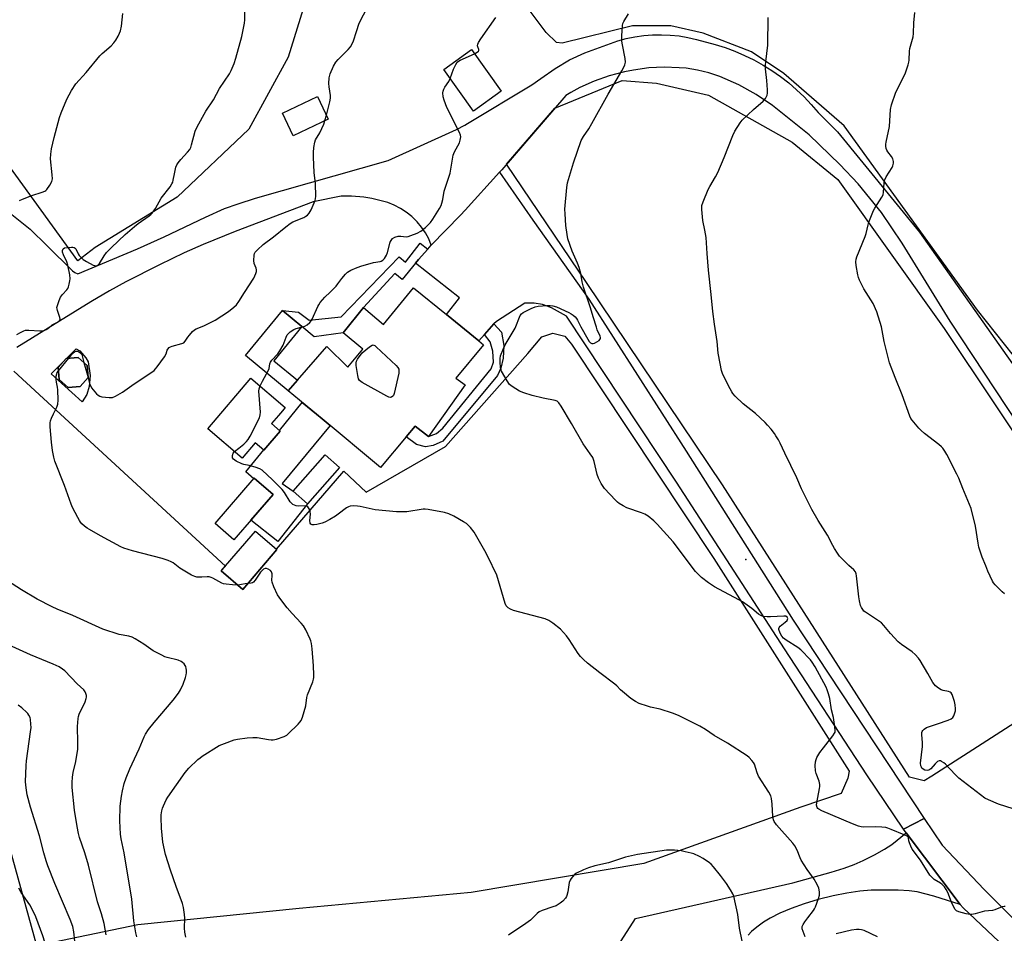
# Model space of a CAD drawing. Units: inches. Extents: x 1267770 to 1273770, y 581449 to 585449.
# Drawn here: x 1268270 to 1268688, y 582555 to 582943 of the extents above; entities that cross this region are included whole.
import ezdxf

# ---------------------------------------------------------------- set-up
doc = ezdxf.new("R2010")
doc.units = ezdxf.units.IN
doc.header["$MEASUREMENT"] = 0
for name, color, linetype in [('BLDG-Footprint', 5, 'Continuous'), ('CNTRL-Analytical Point', 7, 'Continuous'), ('CULTRL-Pad', 6, 'Continuous'), ('NTRL-Pasture Land', 2, 'Continuous'), ('TRANS-Driveway', 251, 'Continuous'), ('TRANS-Non Street Sidewalk', 7, 'Continuous'), ('TRANS-Road', 130, 'Continuous'), ('Undefined', 1, 'Continuous')]:
    doc.layers.add(name, color=color, linetype=linetype)

msp = doc.modelspace()

# ---------------------------------------------------------------- linework, layer by layer
at = {"layer": 'BLDG-Footprint'}
for points, elevation in [([(1268474.78, 582912.26), (1268462.96, 582903.78), (1268450.35, 582921.34), (1268462.17, 582929.82)], 552.54), ([(1268401.33, 582900.35), (1268386.44, 582893.31), (1268381.94, 582902.84), (1268396.83, 582909.88)], 549.61), ([(1268451.51, 582817.4), (1268465.21, 582806.27), (1268467.21, 582804.64), (1268455.47, 582790.43), (1268459.44, 582787.54), (1268443.86, 582765.68), (1268438.31, 582770.03), (1268434.5, 582765.51), (1268423.55, 582752.53), (1268398.81, 582773.15), (1268396.32, 582775.22), (1268384.37, 582785.13), (1268388.26, 582789.58), (1268400.74, 582803.83), (1268409.72, 582795.05), (1268416.08, 582802.74), (1268407.7, 582809.68), (1268416.34, 582820.35), (1268424.76, 582813.24), (1268437.57, 582828.74)], 553.45), ([(1268296.14, 582786.84), (1268291.03, 582786.47), (1268287.16, 582789.82), (1268286.79, 582794.93), (1268290.14, 582798.81), (1268295.25, 582799.18), (1268299.13, 582795.82), (1268299.5, 582790.71)], 560.25), ([(1268380.91, 582768.01), (1268374.02, 582759.94), (1268370.36, 582763.06), (1268364.8, 582756.55), (1268350.21, 582769), (1268368.54, 582790.48), (1268383.13, 582778.03), (1268381.9, 582776.59), (1268380.19, 582774.58), (1268377.25, 582771.14)], 551.93), ([(1268406.18, 582752.52), (1268392.61, 582737.14), (1268386.51, 582742.53), (1268400.07, 582757.91)], 552.45), ([(1268377.97, 582741.13), (1268361.32, 582721.85), (1268353.35, 582728.73), (1268370, 582748.01)], 561.6), ([(1268379.62, 582717.76), (1268365.1, 582700.84), (1268356, 582708.65), (1268370.52, 582725.57)], 561.22)]:
    msp.add_lwpolyline(points, close=True, dxfattribs=dict(at, elevation=elevation))
at = {"layer": 'CNTRL-Analytical Point'}
msp.add_point((1268578.57, 582713.54, 553), dxfattribs=at)
at = {"layer": 'CULTRL-Pad'}
for points in [[(1268388.26, 582789.58), (1268384.37, 582785.13), (1268366.22, 582800.01), (1268381.89, 582819.11), (1268390.18, 582812.31), (1268378.26, 582797.78)], [(1268295.94, 582802.01), (1268298.51, 582799.01), (1268299.49, 582797.42), (1268300.41, 582791.61), (1268299.96, 582786.91), (1268298.96, 582783.46), (1268297, 582780.43), (1268283.84, 582792.28), (1268289.03, 582797.51), (1268286.79, 582794.93), (1268287.16, 582789.82), (1268291.03, 582786.47), (1268296.14, 582786.84), (1268299.5, 582790.71), (1268299.13, 582795.82), (1268295.26, 582799.18), (1268290.32, 582798.82), (1268294.36, 582802.9)], [(1268402.25, 582770.29), (1268381.85, 582745.81), (1268386.51, 582742.53), (1268392.62, 582737.15), (1268379.92, 582721.17), (1268368.51, 582730.17), (1268377.97, 582741.13), (1268370, 582748.01), (1268369.79, 582747.76), (1268366.43, 582750.67), (1268373.97, 582759.97), (1268374.02, 582759.93), (1268380.91, 582768.01), (1268380.66, 582768.23), (1268390.35, 582780.18), (1268396.32, 582775.22), (1268398.81, 582773.15)]]:
    msp.add_lwpolyline(points, close=True, dxfattribs=at)
at = {"layer": 'NTRL-Pasture Land'}
for points in [[(1268635.15, 583225.77), (1268599.68, 583161.57), (1268593.98, 583145.9), (1268594.69, 583127.81), (1268606.12, 583086.71), (1268607.35, 583075.69), (1268605.57, 583072.12), (1268595.53, 583069.03), (1268567.92, 583063.84), (1268542.54, 583062.93), (1268498.81, 583071.19), (1268469.67, 583070.42), (1268455.29, 583062.52), (1268420.21, 583037.37), (1268405.54, 583013.7), (1268398.41, 582971.88), (1268384.32, 582926.59), (1268367.72, 582896.05), (1268337.2, 582867.25), (1268302.48, 582845.88), (1268295.1, 582840.27), (1268159.74, 583027.21), (1268270.68, 583136.43), (1268214.37, 583229.01)], [(1268707.37, 582780.79), (1268676.84, 582819.24), (1268620.33, 582897.44), (1268594.66, 582919.76), (1268580.92, 582928.92), (1268560.46, 582936.85), (1268546.72, 582939.9), (1268530.54, 582939.9), (1268500.62, 582932.58), (1268498.18, 582932.89), (1268493.9, 582937.16), (1268478.63, 582957.64)], [(1268267.92, 582793.4), (1268357.79, 582710.73), (1268356, 582708.65), (1268365.1, 582700.84), (1268379.62, 582717.76), (1268379.4, 582717.94), (1268407.95, 582750.96), (1268417.45, 582742.02), (1268451.09, 582761.51), (1268486.04, 582800.88), (1268491.99, 582807.99), (1268496.66, 582809.55), (1268501.8, 582808.25), (1268504.55, 582804.85), (1268565.03, 582714), (1268622.42, 582623.68), (1268621.88, 582620.8), (1268618.99, 582614.18), (1268601.96, 582608.42), (1268535.3, 582584.58), (1268462, 582572.21), (1268388.97, 582565.38), (1268320.64, 582558.47), (1268277.72, 582549.57), (1268253.77, 582635.66)]]:
    msp.add_lwpolyline(points, dxfattribs=at)
msp.add_lwpolyline([(1268657.45, 582621.54), (1268654.23, 582619.61), (1268648.05, 582621.09), (1268568.7, 582745.18), (1268511.02, 582830.99), (1268477.02, 582881.17), (1268497.52, 582904.98), (1268526.15, 582916.67), (1268540.7, 582915.62), (1268562.71, 582910.48), (1268598.21, 582890.55), (1268617.65, 582874.7), (1268662.67, 582811.46), (1268706.31, 582746.35), (1268712.61, 582740.18), (1268723.38, 582735.14), (1268780.09, 582717.21), (1268780.97, 582714.78), (1268779.46, 582710.03), (1268760.54, 582690.92), (1268710.14, 582655.44)], close=True, dxfattribs=at)
at = {"layer": 'TRANS-Driveway'}
msp.add_lwpolyline([(1268654.27, 582603.67), (1268645.42, 582599.04), (1268629.94, 582622.13), (1268594.91, 582675.65), (1268549.18, 582746.33), (1268502.44, 582816.68), (1268496.09, 582820.21), (1268494.23, 582821.02), (1268492.29, 582821.64), (1268488.73, 582822.27), (1268484.81, 582822.25), (1268472.74, 582814.47), (1268471.69, 582813.53), (1268467.66, 582809.01), (1268465.21, 582806.27), (1268451.51, 582817.4), (1268457, 582824.47), (1268438.44, 582839.27), (1268439.72, 582840.8), (1268443.65, 582845.2), (1268445.1, 582846.83), (1268457.43, 582859.63), (1268459.53, 582861.71), (1268474.1, 582877.79), (1268488.17, 582857.45), (1268511.95, 582823.98), (1268553.23, 582759.46), (1268598.58, 582687.75)], close=True, dxfattribs=at)
for points in [[(1268721.35, 582517.91), (1268670.76, 582565.79), (1268669.56, 582567.18), (1268646.56, 582597.49), (1268645.42, 582599.04), (1268654.27, 582603.67), (1268661.84, 582592.27), (1268679.72, 582573.52), (1268699.56, 582553.69)], [(1268509.1, 582526.04), (1268531.76, 582561.18), (1268598.5, 582576.35), (1268614.8, 582580.79), (1268620.25, 582582.52), (1268624.53, 582584.12), (1268628.39, 582585.85), (1268633.2, 582588.27), (1268637.42, 582590.59), (1268640.57, 582592.55), (1268646.56, 582597.49), (1268669.56, 582567.18), (1268658.29, 582570.73), (1268651.25, 582572.45), (1268647.85, 582572.87), (1268643.16, 582573.15), (1268631.71, 582573.15), (1268626.98, 582572.78), (1268621.44, 582571.98), (1268615.55, 582570.8), (1268609.22, 582569.22), (1268603.32, 582567.45), (1268597.74, 582565.48), (1268592.96, 582563.47), (1268588.85, 582561.36), (1268586, 582559.57), (1268583.18, 582557.52), (1268581, 582555.69), (1268579.53, 582554.06)]]:
    msp.add_lwpolyline(points, dxfattribs=at)
at = {"layer": 'TRANS-Non Street Sidewalk'}
for points in [[(1268443.65, 582845.2), (1268439.72, 582840.8), (1268438.44, 582839.27), (1268432.77, 582832.27), (1268429.58, 582834.82), (1268416.34, 582820.35), (1268407.7, 582809.68), (1268395.43, 582808.01), (1268390.18, 582812.31), (1268381.89, 582819.11), (1268388.72, 582818.41), (1268393.29, 582815.11), (1268406.82, 582816.45), (1268431.44, 582841.85), (1268434.15, 582839.59), (1268440.44, 582847.76)], [(1268467.66, 582809.01), (1268471.69, 582813.53), (1268474.93, 582809.91), (1268475.9, 582804.34), (1268475.6, 582798.88), (1268474.58, 582794.65), (1268473.21, 582791.63), (1268449.95, 582763.73), (1268445.92, 582761.83), (1268442.64, 582761.26), (1268438.77, 582762.28), (1268434.5, 582765.51), (1268438.31, 582770.03), (1268443.86, 582765.68), (1268447.32, 582766.91), (1268450.01, 582769.19), (1268470.45, 582794.45), (1268471.45, 582797.23), (1268471.26, 582801.85), (1268470.09, 582805.86)]]:
    msp.add_lwpolyline(points, close=True, dxfattribs=at)
at = {"layer": 'TRANS-Road'}
for points in [[(1268263.62, 582862.77), (1268274.83, 582853.68), (1268282.04, 582846.62), (1268292.84, 582836.03), (1268293.77, 582835.29), (1268295.11, 582834.65), (1268320.4, 582845.38), (1268331.75, 582850.41), (1268349.24, 582858.78), (1268357.4, 582862.37), (1268363.1, 582864.45), (1268370.51, 582866.84), (1268426.86, 582882.73), (1268455.81, 582895.96), (1268459.29, 582897.81), (1268460.5, 582898.45), (1268487.74, 582914.9), (1268491.54, 582917.56), (1268497.62, 582921.82), (1268503.77, 582925.45), (1268510.24, 582928.47), (1268524.18, 582933.51), (1268527.82, 582934.5), (1268531.51, 582935.26), (1268535.24, 582935.8), (1268538.99, 582936.1), (1268542.75, 582936.17), (1268546.52, 582936.02), (1268550.26, 582935.62), (1268553.98, 582935), (1268557.65, 582934.16), (1268565.55, 582931.98), (1268569.77, 582930.66), (1268573.93, 582929.13), (1268578, 582927.39), (1268581.98, 582925.44), (1268585.86, 582923.29), (1268589.61, 582920.95), (1268593.25, 582918.41), (1268596.75, 582915.7), (1268600.1, 582912.81), (1268603.31, 582909.75), (1268606.35, 582906.53), (1268609.23, 582903.16), (1268617.46, 582894.91), (1268652.22, 582852.37), (1268696.83, 582789.32)], [(1268694.07, 582770.88), (1268665.31, 582814.61), (1268644.86, 582847.78), (1268636.07, 582860.75), (1268626.18, 582872.89), (1268618.44, 582881.07), (1268605.38, 582893.7), (1268589.91, 582906.15), (1268582.96, 582910.81), (1268575.62, 582914.85), (1268567.47, 582918.42), (1268562.82, 582919.99), (1268558.05, 582921.15), (1268553.19, 582921.89), (1268550.33, 582922.13), (1268543.84, 582922.38), (1268537.36, 582922.06), (1268530.92, 582921.18), (1268527.01, 582920.36), (1268520.51, 582918.7), (1268514.19, 582916.48), (1268508.07, 582913.72), (1268504.33, 582911.61), (1268502.23, 582910.43), (1268475.02, 582878.85), (1268474.1, 582877.79), (1268459.53, 582861.71), (1268457.43, 582859.63), (1268445.1, 582846.83), (1268443.98, 582849.52), (1268442.59, 582852.1), (1268440.95, 582854.53), (1268439.08, 582856.79), (1268436.77, 582859.07), (1268434.47, 582860.9), (1268432.01, 582862.49), (1268429.41, 582863.84), (1268426.68, 582864.92), (1268419.87, 582866.71), (1268416.46, 582867.27), (1268411.2, 582867.68), (1268406.87, 582867.64), (1268395, 582865.21), (1268361.94, 582852.62), (1268348.32, 582847.09), (1268340.22, 582843.63), (1268329.7, 582838.59), (1268315.42, 582831.27), (1268308.57, 582827.5), (1268300.65, 582822.84), (1268269.17, 582803.4)]]:
    msp.add_lwpolyline(points, dxfattribs=at)
at = {"layer": 'Undefined'}
for p, q in [((1268399.96, 582899.7, 550), (1268400.56, 582901.99, 550)), ((1268286.89, 582793.59, 550), (1268291.35, 582798.89, 550)), ((1268297.65, 582797.1, 550), (1268299.47, 582790.68, 550))]:
    msp.add_line(p, q, dxfattribs=at)
for points, elevation in [([(1268463.44, 582928.05), (1268464.6, 582928.68), (1268465.12, 582929.19), (1268465.22, 582929.47), (1268465.2, 582929.84), (1268464.8, 582930.99), (1268464.75, 582931.47), (1268464.89, 582932.19), (1268465.19, 582932.92), (1268466.11, 582934.42), (1268472.51, 582943.44)], 552), ([(1268453.05, 582917.59), (1268454.49, 582921.52), (1268455.47, 582923.56), (1268456.09, 582924.46), (1268456.69, 582924.94), (1268457.39, 582925.33), (1268463.44, 582928.05)], 552), ([(1268372.45, 582787.14), (1268373.43, 582789.15), (1268375.95, 582793.78), (1268376.25, 582794.58), (1268376.58, 582796.56), (1268376.84, 582797.25), (1268377.49, 582798.14), (1268380.04, 582800.81), (1268380.85, 582801.98), (1268382.25, 582804.5), (1268383.45, 582807.81), (1268384, 582808.81), (1268385.28, 582810.03), (1268386.73, 582811.04), (1268387.81, 582811.45), (1268390.38, 582812.15), (1268391.48, 582812.52), (1268392.45, 582813.12), (1268393.53, 582814.06), (1268394.09, 582814.71), (1268394.53, 582815.45), (1268396.9, 582820.78), (1268397.31, 582821.55), (1268397.97, 582822.53), (1268399.85, 582824.83), (1268402.21, 582826.94), (1268404.71, 582829.49), (1268405.45, 582830.4), (1268407.18, 582832.79), (1268408.71, 582834.62), (1268409.57, 582835.35), (1268410.97, 582836.26), (1268413.67, 582837.41), (1268415.61, 582838.1), (1268419.17, 582839.12), (1268420.56, 582839.45), (1268423.38, 582839.94), (1268423.88, 582840.12), (1268424.55, 582840.51), (1268425.27, 582841.27), (1268426.08, 582842.67), (1268426.47, 582843.77), (1268427.63, 582848.14), (1268428, 582848.9), (1268428.69, 582849.7), (1268429.66, 582850.25), (1268431.07, 582850.62), (1268432.13, 582850.66), (1268434.45, 582850.44), (1268435.26, 582850.56), (1268436.35, 582850.92), (1268439.06, 582852.02), (1268440.62, 582852.78), (1268442.64, 582854.43), (1268444.73, 582856.44), (1268445.74, 582857.88), (1268448.54, 582862.38), (1268449.25, 582863.66), (1268449.63, 582864.69), (1268449.99, 582866.29), (1268450.53, 582869.81), (1268453.04, 582877.39), (1268454.38, 582885.1), (1268454.94, 582886.45), (1268457, 582890.25), (1268457.35, 582891.36), (1268457.59, 582892.77), (1268457.52, 582893.6), (1268457.1, 582894.67), (1268451.74, 582905.24), (1268450.53, 582908.38), (1268450.19, 582909.76), (1268450.05, 582911.45), (1268450.16, 582912.24), (1268450.37, 582913), (1268450.84, 582913.94), (1268452.51, 582916.37), (1268453.05, 582917.59)], 552), ([(1268299.47, 582790.68), (1268300.12, 582788.13), (1268300.95, 582786.37), (1268301.55, 582785.44), (1268302.26, 582784.61), (1268303.03, 582783.82), (1268303.81, 582783.17), (1268304.44, 582782.8), (1268305.25, 582782.57), (1268308.4, 582782.21), (1268309.8, 582782.26), (1268311.11, 582782.77), (1268314.12, 582784.49), (1268318.98, 582788.06), (1268326.12, 582792.7), (1268327.52, 582793.73), (1268328.12, 582794.34), (1268328.83, 582795.25), (1268331.85, 582799.54), (1268332.53, 582800.8), (1268333.03, 582802.32), (1268333.33, 582802.79), (1268333.92, 582803.39), (1268334.39, 582803.69), (1268335.15, 582804), (1268339.2, 582805.11), (1268340.03, 582805.48), (1268340.71, 582806.19), (1268341.74, 582807.83), (1268342.45, 582808.74), (1268343.81, 582810.24), (1268344.65, 582811), (1268345.38, 582811.41), (1268348.61, 582812.69), (1268353.36, 582815.04), (1268359.06, 582818.79), (1268361.35, 582820.55), (1268362.41, 582821.54), (1268363.48, 582822.92), (1268365.81, 582826.85), (1268369.75, 582832.88), (1268370.69, 582834.87), (1268370.91, 582835.65), (1268370.94, 582836.42), (1268370.74, 582837.16), (1268369.98, 582839.09), (1268369.79, 582840.39), (1268369.9, 582842.6), (1268370.12, 582843.36), (1268370.41, 582843.84), (1268371.39, 582844.91), (1268373.8, 582847.12), (1268378.14, 582850.42), (1268383.35, 582854.71), (1268385.17, 582855.99), (1268386.37, 582856.7), (1268390.94, 582858.58), (1268391.91, 582859.11), (1268392.53, 582859.64), (1268393.27, 582860.46), (1268393.76, 582861.13), (1268394.17, 582861.86), (1268395.77, 582865.87), (1268395.99, 582866.69), (1268396.08, 582867.54), (1268396.03, 582873.02), (1268395.36, 582877.72), (1268395.08, 582884.19), (1268395.06, 582886.25), (1268395.31, 582888.24), (1268395.69, 582890.51), (1268396.01, 582891.59), (1268397.75, 582894.46), (1268399.44, 582898.24), (1268399.96, 582899.7)], 550), ([(1268291.35, 582798.89), (1268293.06, 582801.06), (1268293.65, 582801.63), (1268294.34, 582801.89), (1268295.1, 582801.85), (1268295.59, 582801.65), (1268296.03, 582801.33), (1268296.75, 582800.46), (1268297.14, 582799.4), (1268297.65, 582797.1)], 550), ([(1268362.97, 582702.68), (1268360.73, 582702.75), (1268358.1, 582703.01), (1268356.97, 582703.22), (1268356.19, 582703.53), (1268352.42, 582705.57), (1268351.65, 582705.91), (1268350.85, 582706.15), (1268350.03, 582706.19), (1268347.78, 582706.01), (1268346.38, 582705.99), (1268345.55, 582706.06), (1268344.74, 582706.29), (1268343.41, 582706.92), (1268339.77, 582708.91), (1268338.4, 582709.85), (1268335.5, 582712.07), (1268334.77, 582712.52), (1268333.44, 582713.12), (1268330.94, 582714), (1268318.32, 582717.15), (1268314.67, 582718.38), (1268313.3, 582718.93), (1268304.76, 582723.5), (1268300.13, 582726.17), (1268299.13, 582726.8), (1268297.96, 582727.7), (1268296.86, 582728.67), (1268296.26, 582729.31), (1268295.77, 582730.04), (1268295.06, 582731.34), (1268292.89, 582735.58), (1268292.29, 582736.94), (1268289.4, 582744.92), (1268285.37, 582755.23), (1268284.87, 582756.93), (1268284.31, 582759.81), (1268283.91, 582763.23), (1268283.41, 582769.73), (1268283.38, 582771.48), (1268283.54, 582772.32), (1268283.92, 582773.41), (1268284.73, 582775.28), (1268286.14, 582778.1), (1268286.59, 582779.42), (1268286.7, 582781.13), (1268286.68, 582785.44), (1268286.52, 582786.56), (1268285.99, 582788.76), (1268285.9, 582789.87), (1268285.97, 582791.26), (1268286.17, 582792.33), (1268286.38, 582792.83), (1268286.89, 582793.59)], 550), ([(1268361.56, 582759.32), (1268363.49, 582760.76), (1268365.48, 582762.43), (1268366.75, 582763.6), (1268367.43, 582764.39), (1268368.28, 582765.83), (1268372.18, 582773.54), (1268372.52, 582774.89), (1268372.56, 582776.04), (1268371.88, 582784.97), (1268372, 582785.95), (1268372.45, 582787.14)], 552), ([(1268603.79, 582553.41), (1268602.84, 582555.63), (1268602.5, 582556.75), (1268602.45, 582557.3), (1268602.52, 582557.83), (1268602.85, 582558.6), (1268603.62, 582559.84), (1268604.81, 582561.53), (1268607.22, 582564.56), (1268607.71, 582565.3), (1268608.08, 582566.09), (1268609.37, 582569.68), (1268609.76, 582571.08), (1268609.79, 582572.46), (1268609.49, 582574.09), (1268608.82, 582575.63), (1268607.59, 582577.86), (1268604.63, 582582.04), (1268602.06, 582585.91), (1268601.56, 582586.97), (1268600.28, 582590.25), (1268599.4, 582591.99), (1268598.5, 582593.13), (1268591.56, 582600.92), (1268590.57, 582602.34), (1268590.23, 582603.12), (1268589.97, 582604.46), (1268589.8, 582609.7), (1268589.5, 582612.05), (1268589.23, 582613.18), (1268588.39, 582614.74), (1268583.92, 582621.63), (1268583.34, 582622.96), (1268582.21, 582626.61), (1268581.8, 582627.35), (1268581.12, 582628.26), (1268579.97, 582629.52), (1268579.15, 582630.15), (1268570.73, 582635.6), (1268565.09, 582638.88), (1268561.43, 582641.43), (1268559.07, 582642.81), (1268549.98, 582647.25), (1268547.48, 582648.35), (1268542.22, 582650.07), (1268538.17, 582650.84), (1268536.78, 582651.21), (1268533.24, 582652.39), (1268531.7, 582653.19), (1268529.77, 582654.52), (1268526.21, 582657.45), (1268525.37, 582658.23), (1268523.83, 582659.94), (1268523.02, 582660.67), (1268516.64, 582665.36), (1268511.34, 582669.52), (1268509.61, 582671.07), (1268508.38, 582672.3), (1268507.36, 582673.61), (1268503.61, 582679.58), (1268502.41, 582681.19), (1268499.94, 582683.94), (1268496.73, 582686.49), (1268495, 582687.62), (1268493.4, 582688.33), (1268480.02, 582691.89), (1268478.65, 582692.4), (1268477.68, 582693.03), (1268477.26, 582693.41), (1268476.93, 582693.85), (1268476.47, 582694.89), (1268472.93, 582706.82), (1268469.1, 582714.8), (1268467.86, 582717.14), (1268463.34, 582725.07), (1268461.68, 582727.09), (1268460.03, 582728.73), (1268458.8, 582729.54), (1268454.64, 582731.88), (1268452.57, 582732.87), (1268450.66, 582733.4), (1268443.7, 582734.74), (1268442.54, 582734.86), (1268441.68, 582734.82), (1268434.75, 582733.76), (1268430.34, 582733.73), (1268421.24, 582734.55), (1268414.94, 582736.03), (1268413.8, 582736.17), (1268412.08, 582736.24), (1268410.68, 582736.12), (1268409.91, 582735.84), (1268409.17, 582735.46), (1268408.49, 582735), (1268406.1, 582733.1), (1268404.5, 582731.93), (1268402, 582730.44), (1268399.88, 582729.32), (1268398.77, 582728.9), (1268396.47, 582728.34), (1268395.33, 582728.15), (1268394.55, 582728.19), (1268393.94, 582728.56), (1268393.71, 582728.97), (1268393.61, 582730.05), (1268393.77, 582732.72), (1268393.74, 582733.8), (1268393.64, 582734.27), (1268393.33, 582735.04), (1268392.71, 582735.88), (1268392.3, 582736.13), (1268391.8, 582736.23), (1268388.94, 582736.17), (1268387.8, 582736.27), (1268387.02, 582736.5), (1268386.35, 582736.9), (1268385.74, 582737.41), (1268385.22, 582737.98), (1268382.82, 582741.93), (1268381.84, 582743.25), (1268380.16, 582744.83), (1268377.76, 582747.33), (1268373.29, 582751.42), (1268372.3, 582751.99), (1268370.35, 582752.67), (1268367.79, 582753.41), (1268365.53, 582753.84), (1268364.69, 582754.08), (1268362.3, 582755.23), (1268361.12, 582756.01), (1268360.73, 582756.61), (1268360.71, 582757.61), (1268361, 582758.61), (1268361.56, 582759.32)], 552), ([(1268340.91, 582553.33), (1268340.57, 582555.35), (1268340.38, 582557.08), (1268340.46, 582561.4), (1268340.42, 582562.83), (1268339.93, 582565.93), (1268339.58, 582567.6), (1268336.89, 582574.72), (1268334.41, 582581.63), (1268332.36, 582588.35), (1268331.14, 582593.62), (1268330.6, 582599.56), (1268330.45, 582604.02), (1268330.5, 582605.19), (1268330.76, 582606.86), (1268331.01, 582607.96), (1268331.42, 582609.05), (1268332.57, 582611.47), (1268333.31, 582612.74), (1268340.71, 582623.15), (1268342.2, 582624.99), (1268346.05, 582628.68), (1268346.96, 582629.42), (1268347.93, 582630.08), (1268355.15, 582634.55), (1268357.29, 582635.46), (1268361.4, 582636.94), (1268362.86, 582637.22), (1268367, 582637.83), (1268369.35, 582638.03), (1268371.24, 582637.93), (1268375.97, 582637.11), (1268377.13, 582636.98), (1268377.99, 582636.97), (1268379.39, 582637.29), (1268382.71, 582638.45), (1268383.75, 582638.96), (1268384.43, 582639.49), (1268388.58, 582643.68), (1268389.38, 582644.54), (1268389.89, 582645.24), (1268390.45, 582646.59), (1268391.84, 582651.45), (1268392.27, 582654.96), (1268392.51, 582656.11), (1268394.8, 582661.58), (1268395.15, 582662.67), (1268395.3, 582663.51), (1268395.32, 582664.64), (1268395.13, 582668.36), (1268394.61, 582675.55), (1268394.26, 582677.83), (1268394, 582678.94), (1268393.71, 582679.75), (1268391.84, 582683.65), (1268390.86, 582685.4), (1268389.92, 582686.53), (1268386.03, 582690.58), (1268383.93, 582693), (1268381.22, 582696.55), (1268379.87, 582698.52), (1268378.26, 582701.95), (1268377.54, 582703.84), (1268377.41, 582704.67), (1268377.58, 582706.65), (1268377.55, 582707.48), (1268377.32, 582708.22), (1268376.87, 582708.85), (1268375.94, 582709.44), (1268375.16, 582709.67), (1268374.65, 582709.66), (1268373.91, 582709.36), (1268373.28, 582708.9), (1268372.63, 582708.18), (1268370.37, 582704.77), (1268369.65, 582703.92), (1268369.22, 582703.63), (1268368.72, 582703.44), (1268367.23, 582703.33)], 550), ([(1268367.23, 582703.33), (1268366.12, 582703.22), (1268362.97, 582702.68)], 550), ([(1268577.02, 582551.62), (1268575.86, 582557.14), (1268575.23, 582562.95), (1268573.5, 582570.67), (1268573.07, 582571.72), (1268572.03, 582573.42), (1268570.31, 582576.05), (1268567.84, 582579.47), (1268564.8, 582583.11), (1268563.8, 582584.2), (1268563.16, 582584.77), (1268560.4, 582586.7), (1268558.83, 582587.52), (1268556.45, 582588.58), (1268555.37, 582588.91), (1268552.84, 582589.51), (1268551.14, 582589.84), (1268548.24, 582590.2), (1268546.24, 582590.22), (1268544.84, 582590.12), (1268532.54, 582588.3), (1268527.48, 582587.15), (1268525.81, 582586.66), (1268520.25, 582584.82), (1268514.5, 582583.49), (1268511.75, 582582.76), (1268509.62, 582581.91), (1268506.69, 582580.47), (1268506, 582579.94), (1268504.97, 582578.9), (1268504.41, 582578.23), (1268503.96, 582577.51), (1268503.63, 582576.45), (1268503.03, 582572.47), (1268502.67, 582570.93), (1268502.47, 582570.46), (1268502.05, 582569.77), (1268500.97, 582568.53), (1268499.81, 582567.65), (1268498.01, 582566.63), (1268496.71, 582566.14), (1268492.13, 582564.65), (1268490.87, 582564.07), (1268489.98, 582563.35), (1268487.18, 582560.55), (1268485.19, 582559.05), (1268477.83, 582554.19)], 550), ([(1268316.98, 582481.27), (1268315.95, 582484.48), (1268314.97, 582486.98), (1268314.11, 582488.87), (1268312.41, 582492.27), (1268311.1, 582494.43), (1268307.59, 582499.36), (1268305.62, 582502.49), (1268296.62, 582519.02), (1268294.23, 582523.79), (1268288.57, 582532.24), (1268286.61, 582535.91), (1268284.04, 582541.92), (1268281.88, 582548.87), (1268280.23, 582553.81), (1268277.29, 582561.89), (1268275.73, 582565.1), (1268274.76, 582566.94), (1268271.06, 582572.28), (1268270.03, 582574.08)], 542), ([(1268634.44, 582553.35), (1268628.81, 582556.04), (1268627.71, 582556.4), (1268626.61, 582556.58), (1268625.47, 582556.58), (1268623.45, 582556.27), (1268616.95, 582554.71)], 552)]:
    msp.add_lwpolyline(points, dxfattribs=dict(at, elevation=elevation))
at = {"layer": 'Undefined', "elevation": 554}
msp.add_lwpolyline([(1268427.78, 582782.28), (1268427.01, 582782.43), (1268426.23, 582782.8), (1268415.76, 582788.62), (1268414.61, 582789.45), (1268414.2, 582790.13), (1268413.88, 582791.51), (1268413.24, 582795.85), (1268413.16, 582796.97), (1268413.3, 582797.7), (1268413.79, 582798.52), (1268415.83, 582801.16), (1268418.84, 582803.69), (1268419.99, 582804.46), (1268420.44, 582804.55), (1268420.66, 582804.5), (1268421.1, 582804.27), (1268421.75, 582803.75), (1268430.15, 582795.75), (1268430.93, 582794.91), (1268431.33, 582794.22), (1268431.38, 582793.44), (1268431.26, 582792.6), (1268429.31, 582783.93), (1268429.01, 582783.15), (1268428.72, 582782.75), (1268428.18, 582782.38)], close=True, dxfattribs=at)
at = {"layer": 'Undefined'}
for points in [[(1268400.56, 582901.99, 550), (1268402, 582907.72, 550), (1268402.28, 582909.17, 550), (1268402.27, 582910.31, 550), (1268401.72, 582914.05, 550), (1268401.59, 582915.5, 550), (1268401.76, 582917.86, 550), (1268402.17, 582919.56, 550), (1268403.66, 582922.75, 550), (1268404.65, 582924.53, 550), (1268405.62, 582925.66, 550), (1268409.84, 582929.91, 550), (1268410.75, 582931.06, 550), (1268411.69, 582932.54, 550), (1268412.14, 582933.61, 550), (1268413.31, 582937.54, 550), (1268414.54, 582941, 550), (1268418.15, 582948.09, 550)], [(1268269.19, 582809.03, 548), (1268270.79, 582809.85, 548), (1268272.13, 582810.48, 548), (1268272.96, 582810.74, 548), (1268274.39, 582810.8, 548), (1268279.05, 582810.45, 548), (1268280.14, 582810.51, 548), (1268280.88, 582810.68, 548), (1268281.66, 582811.03, 548), (1268282.38, 582811.48, 548), (1268283.75, 582812.69, 548), (1268284.21, 582813.01, 548), (1268286.76, 582814.35, 548), (1268287.37, 582814.94, 548), (1268287.55, 582815.4, 548), (1268287.51, 582816.15, 548), (1268286.48, 582819.09, 548), (1268286.29, 582819.9, 548), (1268286.27, 582820.45, 548), (1268286.42, 582821.27, 548), (1268287.13, 582823.45, 548), (1268287.7, 582824.75, 548), (1268288.56, 582825.92, 548), (1268290.38, 582827.86, 548), (1268290.8, 582828.46, 548), (1268291.11, 582829.23, 548), (1268291.42, 582830.33, 548), (1268291.73, 582831.72, 548), (1268291.82, 582832.56, 548), (1268291.67, 582834.32, 548), (1268290.93, 582838.39, 548), (1268290.45, 582839.73, 548), (1268289, 582842.8, 548), (1268288.61, 582843.83, 548), (1268288.56, 582844.55, 548), (1268288.68, 582844.97, 548), (1268288.9, 582845.34, 548), (1268289.51, 582845.71, 548), (1268290.64, 582845.93, 548), (1268292.45, 582846.04, 548), (1268293.02, 582846.01, 548), (1268293.55, 582845.88, 548), (1268293.98, 582845.62, 548), (1268294.32, 582845.24, 548), (1268295.25, 582843.24, 548), (1268295.72, 582842.51, 548), (1268296.5, 582841.6, 548), (1268297.38, 582840.8, 548), (1268298.83, 582839.88, 548), (1268301.62, 582838.38, 548), (1268302.13, 582838.19, 548), (1268302.63, 582838.11, 548), (1268303.32, 582838.27, 548), (1268303.73, 582838.52, 548), (1268304.28, 582839.11, 548), (1268306.27, 582842.29, 548), (1268307.3, 582843.73, 548), (1268308.07, 582844.63, 548), (1268309.33, 582845.88, 548), (1268315.14, 582851.36, 548), (1268319.16, 582854.84, 548), (1268320.76, 582856.09, 548), (1268325.39, 582859.31, 548), (1268326.04, 582859.84, 548), (1268326.6, 582860.43, 548), (1268328.01, 582862.46, 548), (1268330.44, 582866.78, 548), (1268334.25, 582871.66, 548), (1268335.04, 582872.86, 548), (1268335.37, 582873.6, 548), (1268335.59, 582874.4, 548), (1268336.06, 582877.19, 548), (1268336.37, 582878.56, 548), (1268336.76, 582879.9, 548), (1268337.16, 582880.93, 548), (1268337.74, 582881.86, 548), (1268338.75, 582883.17, 548), (1268341.71, 582886.29, 548), (1268342.57, 582887.39, 548), (1268343.04, 582888.34, 548), (1268343.41, 582889.4, 548), (1268344.92, 582895.18, 548), (1268345.73, 582897.06, 548), (1268349.37, 582903.75, 548), (1268352.66, 582908.52, 548), (1268355.24, 582913.31, 548), (1268359.49, 582919.62, 548), (1268360.15, 582920.94, 548), (1268361.46, 582923.91, 548), (1268362.17, 582926.19, 548), (1268364.64, 582935.42, 548), (1268365.87, 582941.08, 548), (1268366.02, 582942.52, 548), (1268366.02, 582945.93, 548)], [(1268270.36, 582865.85, 546), (1268271.7, 582866.45, 546), (1268275.6, 582867.9, 546), (1268280.01, 582869.36, 546), (1268281.06, 582869.78, 546), (1268281.53, 582870.07, 546), (1268281.94, 582870.46, 546), (1268283.29, 582872.37, 546), (1268284.11, 582873.91, 546), (1268284.3, 582875, 546), (1268284.24, 582876.71, 546), (1268283.58, 582883.45, 546), (1268283.68, 582885.5, 546), (1268284, 582887.8, 546), (1268285.06, 582892.52, 546), (1268287.31, 582901.07, 546), (1268288.01, 582903.02, 546), (1268290.46, 582908.75, 546), (1268292.39, 582912.48, 546), (1268294.3, 582915.29, 546), (1268298.63, 582920.06, 546), (1268304.45, 582927.23, 546), (1268305.5, 582928.25, 546), (1268309.27, 582931.5, 546), (1268310.39, 582932.71, 546), (1268311.22, 582933.81, 546), (1268312.22, 582935.5, 546), (1268312.83, 582936.76, 546), (1268313.24, 582937.8, 546), (1268313.62, 582939.82, 546), (1268314.2, 582945.17, 546)], [(1268688.67, 582566.31, 554), (1268688.13, 582566.29, 554), (1268687.34, 582566.09, 554), (1268684.17, 582564.89, 554), (1268683.16, 582564.58, 554), (1268679.85, 582564.25, 554), (1268675.84, 582563.16, 554), (1268674.41, 582562.86, 554), (1268673.55, 582562.88, 554), (1268672.12, 582563.18, 554), (1268668.97, 582564.02, 554), (1268667.94, 582564.45, 554), (1268667.36, 582565, 554), (1268666.66, 582566.26, 554), (1268665.85, 582568.16, 554), (1268664.27, 582572.27, 554), (1268663.63, 582573.55, 554), (1268662.8, 582574.65, 554), (1268661.85, 582575.65, 554), (1268661.19, 582576.15, 554), (1268658.53, 582577.78, 554), (1268657.44, 582578.69, 554), (1268656.68, 582579.56, 554), (1268652.67, 582585.88, 554), (1268649.2, 582590.63, 554), (1268648.53, 582591.93, 554), (1268647.98, 582593.28, 554), (1268647.76, 582594.1, 554), (1268647.57, 582595.39, 554), (1268647.39, 582595.74, 554), (1268647.02, 582596.09, 554), (1268645.76, 582596.74, 554), (1268640.23, 582599.01, 554), (1268638.84, 582599.54, 554), (1268637.99, 582599.76, 554), (1268636.22, 582599.97, 554), (1268633.55, 582600.14, 554), (1268628.37, 582599.94, 554), (1268627.51, 582600.07, 554), (1268626.37, 582600.4, 554), (1268623.83, 582601.29, 554), (1268610.81, 582606.84, 554), (1268609.52, 582607.53, 554), (1268609.12, 582607.9, 554), (1268608.83, 582608.34, 554), (1268608.59, 582609.27, 554), (1268608.64, 582610.33, 554), (1268609.86, 582616.36, 554), (1268610, 582617.21, 554), (1268610.03, 582618.06, 554), (1268609.73, 582619.39, 554), (1268608.46, 582622.78, 554), (1268608.16, 582623.84, 554), (1268607.94, 582626.08, 554), (1268608.08, 582627.64, 554), (1268608.37, 582628.71, 554), (1268608.67, 582629.48, 554), (1268609.92, 582631.6, 554), (1268611.47, 582633.67, 554), (1268615.44, 582638.63, 554), (1268616.24, 582639.79, 554), (1268616.44, 582640.28, 554), (1268616.51, 582641.11, 554), (1268616.21, 582643.47, 554), (1268615.71, 582646.43, 554), (1268614.94, 582649.72, 554), (1268614.22, 582654.59, 554), (1268613.69, 582656.56, 554), (1268613.08, 582658.22, 554), (1268612.58, 582659.3, 554), (1268607.93, 582667.95, 554), (1268606.71, 582669.91, 554), (1268605.96, 582670.91, 554), (1268601.95, 582675.14, 554), (1268600.6, 582676.24, 554), (1268595.67, 582679.35, 554), (1268594.49, 582680.18, 554), (1268593.77, 582681.01, 554), (1268593.12, 582682.26, 554), (1268592.56, 582683.8, 554), (1268592.51, 582684.27, 554), (1268592.64, 582684.71, 554), (1268593.15, 582685.28, 554), (1268595.28, 582686.88, 554), (1268596.08, 582687.67, 554), (1268596.29, 582688.07, 554), (1268596.35, 582688.48, 554), (1268596.09, 582689.06, 554), (1268595.52, 582689.43, 554), (1268594.71, 582689.53, 554), (1268589.05, 582689.14, 554), (1268587.57, 582689.11, 554), (1268585.93, 582689.34, 554), (1268584.9, 582689.68, 554), (1268583.98, 582690.29, 554), (1268581.15, 582692.67, 554), (1268577.18, 582695.49, 554), (1268575.63, 582696.38, 554), (1268565.32, 582701.85, 554), (1268562.72, 582703.63, 554), (1268559.8, 582705.82, 554), (1268558.57, 582706.96, 554), (1268557.23, 582708.44, 554), (1268547.76, 582720.98, 554), (1268540.98, 582728.44, 554), (1268539.54, 582729.91, 554), (1268537.14, 582731.87, 554), (1268535.76, 582732.7, 554), (1268534.22, 582733.35, 554), (1268528.09, 582735.49, 554), (1268526.52, 582736.26, 554), (1268524.75, 582737.29, 554), (1268524.06, 582737.81, 554), (1268523.22, 582738.62, 554), (1268518.63, 582743.58, 554), (1268517.22, 582745.71, 554), (1268516, 582747.95, 554), (1268515.51, 582749.56, 554), (1268514.14, 582755.13, 554), (1268513.57, 582756.73, 554), (1268512.51, 582758.4, 554), (1268509.56, 582762.53, 554), (1268504.65, 582771.27, 554), (1268500.26, 582778.61, 554), (1268499.24, 582780.03, 554), (1268498.45, 582780.65, 554), (1268497.69, 582780.97, 554), (1268492.5, 582782, 554), (1268487.96, 582783.08, 554), (1268484.41, 582784.18, 554), (1268482.57, 582784.95, 554), (1268479.37, 582786.93, 554), (1268478.25, 582787.81, 554), (1268477.25, 582789.25, 554), (1268474.93, 582793.42, 554), (1268474.72, 582793.97, 554), (1268474.53, 582794.81, 554), (1268474.28, 582797.4, 554), (1268474.27, 582798.83, 554), (1268474.52, 582799.95, 554), (1268475.75, 582802.96, 554), (1268476.5, 582804.56, 554), (1268480.71, 582811.66, 554), (1268482.77, 582817.01, 554), (1268483.37, 582817.79, 554), (1268484.07, 582818.29, 554), (1268487.5, 582820.04, 554), (1268489.12, 582820.73, 554), (1268490.4, 582820.98, 554), (1268494.16, 582821.22, 554), (1268495.6, 582821.26, 554), (1268496.71, 582821.16, 554), (1268498.29, 582820.64, 554), (1268503.42, 582818.23, 554), (1268504.49, 582817.69, 554), (1268505.24, 582817.21, 554), (1268506.13, 582816.44, 554), (1268506.7, 582815.77, 554), (1268507.16, 582815.04, 554), (1268508.58, 582812.18, 554), (1268511.49, 582806.93, 554), (1268512.09, 582806.03, 554), (1268512.65, 582805.48, 554), (1268513.27, 582805.15, 554), (1268513.76, 582805.17, 554), (1268514.28, 582805.33, 554), (1268515.35, 582805.84, 554), (1268516.32, 582806.45, 554), (1268516.68, 582806.8, 554), (1268516.86, 582807.22, 554), (1268516.84, 582807.7, 554), (1268516.72, 582808.22, 554), (1268515.54, 582810.99, 554), (1268515.14, 582812.12, 554), (1268513.81, 582816.43, 554), (1268512.71, 582820.33, 554), (1268509.73, 582829.08, 554), (1268509.18, 582831.28, 554), (1268508.54, 582834.87, 554), (1268507.81, 582837.38, 554), (1268507.11, 582839.29, 554), (1268504.84, 582844.32, 554), (1268503.09, 582849.61, 554), (1268502.74, 582851.36, 554), (1268502.21, 582855.21, 554), (1268501.84, 582860.16, 554), (1268501.82, 582862.2, 554), (1268502.65, 582871.32, 554), (1268502.95, 582873.36, 554), (1268505.47, 582881.76, 554), (1268508.73, 582891.22, 554), (1268509.64, 582892.97, 554), (1268511.9, 582896.27, 554), (1268513.24, 582898.45, 554), (1268520.17, 582910.89, 554), (1268525.99, 582920.83, 554), (1268526.81, 582922.36, 554), (1268527.26, 582923.4, 554), (1268527.43, 582924.47, 554), (1268527.34, 582926.11, 554), (1268526.16, 582931.9, 554), (1268525.94, 582933.36, 554), (1268525.94, 582935.69, 554), (1268526.19, 582940.07, 554), (1268526.4, 582940.9, 554), (1268526.76, 582941.7, 554), (1268528.71, 582945, 554)], [(1268692.03, 582607.75, 556), (1268685.75, 582609.68, 556), (1268681.48, 582611.47, 556), (1268679.95, 582612.27, 556), (1268668.93, 582620.79, 556), (1268667.34, 582622.29, 556), (1268663.27, 582626.7, 556), (1268662.59, 582627.27, 556), (1268661.6, 582627.84, 556), (1268661.1, 582628.02, 556), (1268660.62, 582628.06, 556), (1268659.94, 582627.74, 556), (1268658.87, 582626.76, 556), (1268657.08, 582624.72, 556), (1268656.66, 582624.34, 556), (1268656.2, 582624.08, 556), (1268655.47, 582623.98, 556), (1268654.46, 582624.17, 556), (1268653.79, 582624.5, 556), (1268653.3, 582624.98, 556), (1268653.03, 582625.41, 556), (1268652.84, 582625.94, 556), (1268652.71, 582627.08, 556), (1268653.55, 582634.22, 556), (1268653.53, 582635.69, 556), (1268653.27, 582639.2, 556), (1268653.3, 582640.04, 556), (1268653.43, 582640.54, 556), (1268653.7, 582640.98, 556), (1268654.3, 582641.54, 556), (1268655.26, 582642.17, 556), (1268656.04, 582642.57, 556), (1268659.89, 582643.74, 556), (1268664.41, 582645.35, 556), (1268665.75, 582645.95, 556), (1268666.37, 582646.47, 556), (1268666.79, 582647.16, 556), (1268667.3, 582648.47, 556), (1268667.48, 582649.29, 556), (1268667.5, 582650.13, 556), (1268667.34, 582651.83, 556), (1268667.11, 582653.24, 556), (1268666.6, 582654.92, 556), (1268666.07, 582656.26, 556), (1268665.63, 582656.93, 556), (1268665.23, 582657.24, 556), (1268664.49, 582657.52, 556), (1268662.29, 582657.94, 556), (1268661.49, 582658.18, 556), (1268660.31, 582658.89, 556), (1268659.02, 582659.96, 556), (1268658.46, 582660.59, 556), (1268657.97, 582661.32, 556), (1268655.79, 582665.16, 556), (1268652.51, 582670.65, 556), (1268651.82, 582671.59, 556), (1268650.46, 582673.13, 556), (1268649.17, 582674.31, 556), (1268644.55, 582677.46, 556), (1268643.16, 582678.56, 556), (1268639.93, 582682.07, 556), (1268637.16, 582685.51, 556), (1268636.16, 582686.57, 556), (1268634.49, 582687.8, 556), (1268629.33, 582691.09, 556), (1268628.68, 582691.64, 556), (1268628.17, 582692.26, 556), (1268627.61, 582693.18, 556), (1268627.27, 582693.92, 556), (1268626.74, 582695.93, 556), (1268626.48, 582697.7, 556), (1268625.57, 582706.57, 556), (1268625.4, 582707.42, 556), (1268625.07, 582708.21, 556), (1268624.36, 582709.09, 556), (1268622.23, 582711, 556), (1268618.32, 582714.96, 556), (1268617.43, 582716.13, 556), (1268616.18, 582718.15, 556), (1268615.45, 582719.44, 556), (1268613.25, 582723.81, 556), (1268609.22, 582730.11, 556), (1268606.59, 582734.74, 556), (1268602.25, 582743.52, 556), (1268600.16, 582748.22, 556), (1268595.14, 582758.55, 556), (1268593.16, 582762.93, 556), (1268592.47, 582764.22, 556), (1268591.36, 582765.99, 556), (1268590.68, 582766.97, 556), (1268589.25, 582768.75, 556), (1268587.77, 582770.5, 556), (1268586.76, 582771.56, 556), (1268582.64, 582775.4, 556), (1268577.36, 582779.51, 556), (1268574.06, 582782.81, 556), (1268573.1, 582783.9, 556), (1268572.6, 582784.62, 556), (1268571.89, 582785.91, 556), (1268568.81, 582791.98, 556), (1268568.28, 582793.63, 556), (1268567.62, 582796.71, 556), (1268566.89, 582800.99, 556), (1268566.36, 582805.94, 556), (1268565.24, 582813.3, 556), (1268564.54, 582818.73, 556), (1268563.88, 582825.94, 556), (1268562.75, 582836.3, 556), (1268562.16, 582843.26, 556), (1268561.75, 582850.07, 556), (1268561.23, 582853.26, 556), (1268560.3, 582857.33, 556), (1268559.93, 582861.93, 556), (1268559.96, 582863.63, 556), (1268560.46, 582865.31, 556), (1268562.55, 582870.51, 556), (1268563.25, 582871.81, 556), (1268565.75, 582875.86, 556), (1268566.67, 582877.73, 556), (1268569.38, 582884.05, 556), (1268573, 582893.38, 556), (1268573.94, 582895.22, 556), (1268576.11, 582898.75, 556), (1268576.99, 582899.92, 556), (1268581.88, 582904.45, 556), (1268585.94, 582907.97, 556), (1268586.86, 582909.06, 556), (1268587.63, 582910.51, 556), (1268587.79, 582911.31, 556), (1268587.78, 582912.72, 556), (1268587.49, 582916.73, 556), (1268586.96, 582921.72, 556), (1268586.87, 582923.18, 556), (1268586.98, 582924.66, 556), (1268587.84, 582931.72, 556), (1268588.08, 582943.45, 556)], [(1268688.37, 582698.89, 558), (1268687.28, 582699.84, 558), (1268684.39, 582702.69, 558), (1268683.65, 582703.57, 558), (1268683.2, 582704.32, 558), (1268681.22, 582708.61, 558), (1268680.33, 582710.75, 558), (1268678.89, 582714.46, 558), (1268677.49, 582718.73, 558), (1268677.08, 582720.45, 558), (1268676.01, 582727.7, 558), (1268674.24, 582735.09, 558), (1268670.63, 582743.64, 558), (1268668.88, 582748.05, 558), (1268668.09, 582749.77, 558), (1268663.85, 582758.01, 558), (1268662.95, 582759.51, 558), (1268662.12, 582760.67, 558), (1268661.53, 582761.3, 558), (1268660.42, 582762.26, 558), (1268654.44, 582766.91, 558), (1268652.89, 582768.22, 558), (1268651.92, 582769.28, 558), (1268649.13, 582772.63, 558), (1268648.63, 582773.33, 558), (1268648.12, 582774.31, 558), (1268644.87, 582783.32, 558), (1268641.9, 582790.71, 558), (1268639.56, 582796.9, 558), (1268637.23, 582805.97, 558), (1268636.13, 582812.23, 558), (1268634.11, 582818.63, 558), (1268632.54, 582822.05, 558), (1268628.6, 582828.41, 558), (1268626.85, 582832.04, 558), (1268626.41, 582833.1, 558), (1268626.06, 582834.25, 558), (1268625.34, 582838.17, 558), (1268625.25, 582839.84, 558), (1268625.39, 582840.92, 558), (1268625.64, 582841.98, 558), (1268629.24, 582850.51, 558), (1268629.65, 582851.88, 558), (1268630.42, 582855.47, 558), (1268630.78, 582856.59, 558), (1268632.73, 582861.55, 558), (1268633.23, 582862.63, 558), (1268636.23, 582867.27, 558), (1268636.77, 582868.28, 558), (1268637.03, 582869.35, 558), (1268637.22, 582873.19, 558), (1268637.41, 582874.34, 558), (1268638.16, 582875.86, 558), (1268640.61, 582879.81, 558), (1268640.94, 582880.58, 558), (1268641.22, 582881.62, 558), (1268641.23, 582882.42, 558), (1268640.94, 582883.47, 558), (1268640.38, 582884.43, 558), (1268638.85, 582886.48, 558), (1268638.41, 582887.18, 558), (1268638.13, 582887.91, 558), (1268637.95, 582888.93, 558), (1268637.96, 582889.73, 558), (1268638.09, 582890.59, 558), (1268639.52, 582897.19, 558), (1268639.91, 582904.37, 558), (1268640.43, 582906.37, 558), (1268642.28, 582911.72, 558), (1268646.1, 582919.61, 558), (1268647.44, 582923.37, 558), (1268647.72, 582924.47, 558), (1268647.84, 582925.31, 558), (1268648.01, 582929.11, 558), (1268648.14, 582930.28, 558), (1268649.5, 582935.31, 558), (1268649.76, 582936.72, 558), (1268649.83, 582941.26, 558), (1268650.27, 582945.58, 558)], [(1268320.17, 582553.41, 548), (1268319.73, 582555.07, 548), (1268318.9, 582560.22, 548), (1268318.02, 582569.37, 548), (1268314.74, 582589.01, 548), (1268313.56, 582594.98, 548), (1268313.27, 582597.03, 548), (1268312.88, 582602.59, 548), (1268313.14, 582608.8, 548), (1268313.65, 582613.1, 548), (1268314.03, 582615.35, 548), (1268314.73, 582618.4, 548), (1268315.62, 582620.87, 548), (1268317.15, 582624.68, 548), (1268321.16, 582633.18, 548), (1268323.21, 582638.21, 548), (1268323.82, 582639.45, 548), (1268325.16, 582641.34, 548), (1268327.47, 582644.33, 548), (1268335.59, 582653.8, 548), (1268337.77, 582656.82, 548), (1268338.67, 582658.24, 548), (1268339.75, 582660.66, 548), (1268340.76, 582663.43, 548), (1268341.1, 582664.55, 548), (1268341.21, 582665.38, 548), (1268341.2, 582666.49, 548), (1268341.13, 582667.3, 548), (1268340.93, 582668.08, 548), (1268340.68, 582668.58, 548), (1268340.17, 582669.26, 548), (1268339.56, 582669.87, 548), (1268338.98, 582670.25, 548), (1268337.68, 582670.73, 548), (1268333.08, 582671.92, 548), (1268332.06, 582672.28, 548), (1268330.73, 582672.89, 548), (1268327.09, 582674.79, 548), (1268323.18, 582677.55, 548), (1268319.39, 582679.85, 548), (1268318.1, 582680.53, 548), (1268316.76, 582680.94, 548), (1268312.63, 582681.73, 548), (1268305.73, 582683.97, 548), (1268292.92, 582689.73, 548), (1268286.31, 582692.4, 548), (1268284.17, 582693.4, 548), (1268277.79, 582696.69, 548), (1268271.25, 582700.66, 548), (1268265.23, 582704.48, 548)], [(1268307.2, 582554.33, 546), (1268306.31, 582559.04, 546), (1268305.1, 582563.2, 546), (1268303.5, 582568.32, 546), (1268299.59, 582583.88, 546), (1268298.02, 582589.08, 546), (1268295.87, 582595.61, 546), (1268295.38, 582597.31, 546), (1268294.82, 582600.2, 546), (1268293.76, 582607.2, 546), (1268292.74, 582616.82, 546), (1268292.71, 582618.84, 546), (1268292.79, 582621.14, 546), (1268293.15, 582623.18, 546), (1268294.29, 582627.81, 546), (1268295.1, 582632.97, 546), (1268295.16, 582635.85, 546), (1268295, 582642.69, 546), (1268295.24, 582646.07, 546), (1268295.39, 582646.85, 546), (1268295.72, 582647.84, 546), (1268298.17, 582653.17, 546), (1268298.69, 582654.51, 546), (1268298.8, 582655.06, 546), (1268298.75, 582655.83, 546), (1268298.57, 582656.59, 546), (1268298.28, 582657.31, 546), (1268297.61, 582658.19, 546), (1268294.82, 582660.73, 546), (1268289.56, 582666.25, 546), (1268288.67, 582667.03, 546), (1268287.22, 582667.95, 546), (1268284.6, 582669.13, 546), (1268275.06, 582673.01, 546), (1268265.73, 582677.27, 546)], [(1268293.8, 582551.55, 544), (1268293.48, 582555.49, 544), (1268292.95, 582557.8, 544), (1268291.8, 582560.82, 544), (1268285.32, 582575.99, 544), (1268282.34, 582583.57, 544), (1268281.64, 582585.68, 544), (1268280.7, 582588.99, 544), (1268278.81, 582596.31, 544), (1268275.08, 582608.36, 544), (1268273.63, 582613.69, 544), (1268273.21, 582616.61, 544), (1268272.94, 582619.22, 544), (1268273.12, 582626.09, 544), (1268273.34, 582628.13, 544), (1268275.08, 582640.42, 544), (1268275.25, 582642.18, 544), (1268275.22, 582643.61, 544), (1268275.03, 582645.6, 544), (1268274.86, 582646.43, 544), (1268274.39, 582647.49, 544), (1268273.91, 582648.21, 544), (1268273.52, 582648.66, 544), (1268271.35, 582650.56, 544), (1268269.79, 582651.75, 544)]]:
    msp.add_polyline3d(points, dxfattribs=at)

doc.saveas('drawing.dxf')
